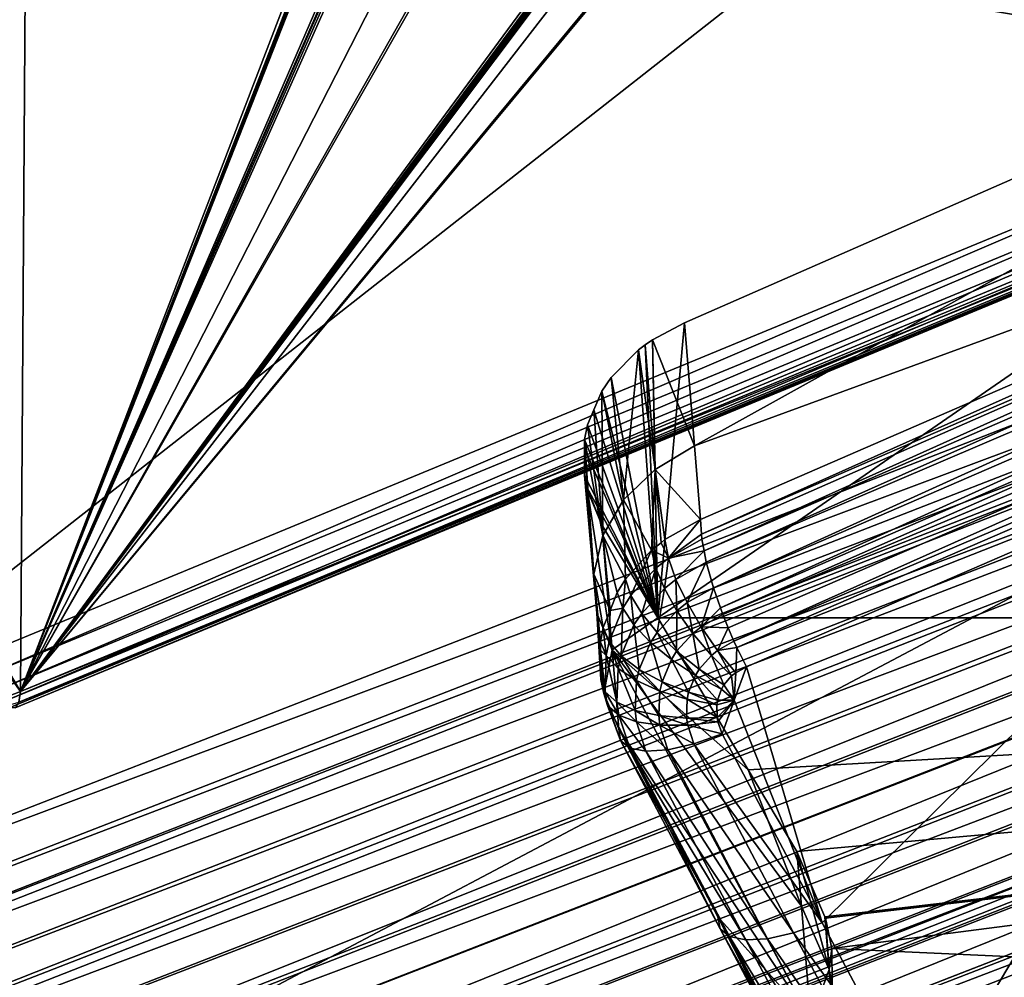
# Model space of a CAD drawing. Units: metres. Extents: x -0.072 to 0.112, y -0.225 to 0.002.
# Drawn here: x -0.003 to 0, y -0.15 to -0.148 of the extents above; entities that cross this region are included whole.
import ezdxf

# ---------------------------------------------------------------- set-up
doc = ezdxf.new("R2010")
doc.units = ezdxf.units.M
doc.layers.add('Object_3', color=8, linetype='CONTINUOUS')
doc.layers.add('Object_4', color=8, linetype='CONTINUOUS')

msp = doc.modelspace()

# ---------------------------------------------------------------- linework, layer by layer
at = {"layer": 'Object_3'}
for points in [[(0.002059, -0.143658, 0.110715), (-0.002891, -0.149611, 0.106541), (0.000928, -0.148031, 0.105364)], [(0.002059, -0.143658, 0.110715), (0.002025, -0.143677, 0.110723), (-0.002891, -0.149611, 0.106541)], [(-0.002891, -0.149611, 0.106541), (0.002025, -0.143677, 0.110723), (0.001514, -0.143923, 0.110891)], [(-0.002891, -0.149611, 0.106541), (0.001514, -0.143923, 0.110891), (0.001304, -0.144024, 0.11096)], [(0.001304, -0.144024, 0.11096), (0.001286, -0.144032, 0.110967), (-0.002891, -0.149611, 0.106541)], [(-0.002891, -0.149611, 0.106541), (0.001286, -0.144032, 0.110967), (0.001269, -0.144038, 0.110976)], [(-0.002891, -0.149611, 0.106541), (0.001269, -0.144038, 0.110976), (0.00125, -0.144043, 0.110988)], [(0.00125, -0.144043, 0.110988), (0.001229, -0.144048, 0.111002), (-0.002891, -0.149611, 0.106541)], [(-0.002891, -0.149611, 0.106541), (0.001229, -0.144048, 0.111002), (0.001201, -0.144051, 0.111026)], [(-0.002891, -0.149611, 0.106541), (0.001201, -0.144051, 0.111026), (-0.000046, -0.144629, 0.111401)], [(-0.000046, -0.144629, 0.111401), (-0.000076, -0.144644, 0.111408), (-0.002891, -0.149611, 0.106541)], [(-0.000076, -0.144644, 0.111408), (-0.000423, -0.144787, 0.111526), (-0.002891, -0.149611, 0.106541)], [(-0.002891, -0.149611, 0.106541), (-0.000423, -0.144787, 0.111526), (-0.000813, -0.144947, 0.111653)], [(-0.002891, -0.149611, 0.106541), (-0.000813, -0.144947, 0.111653), (-0.000835, -0.144955, 0.111663)], [(-0.000835, -0.144955, 0.111663), (-0.000852, -0.144958, 0.111673), (-0.002891, -0.149611, 0.106541)], [(-0.002891, -0.149611, 0.106541), (-0.000852, -0.144958, 0.111673), (-0.000858, -0.144958, 0.111678)], [(-0.002891, -0.149611, 0.106541), (-0.000858, -0.144958, 0.111678), (-0.000877, -0.14496, 0.111694)], [(-0.000877, -0.14496, 0.111694), (-0.001059, -0.144958, 0.111864), (-0.002891, -0.149611, 0.106541)], [(-0.002891, -0.149611, 0.106541), (-0.001059, -0.144958, 0.111864), (-0.001074, -0.144969, 0.111861)], [(-0.002891, -0.149611, 0.106541), (-0.001074, -0.144969, 0.111861), (-0.001087, -0.144977, 0.111861)], [(-0.001087, -0.144977, 0.111861), (-0.001088, -0.144978, 0.111862), (-0.002891, -0.149611, 0.106541)], [(-0.002891, -0.149611, 0.106541), (-0.001088, -0.144978, 0.111862), (-0.001119, -0.144993, 0.111867)], [(-0.002891, -0.149611, 0.106541), (-0.001119, -0.144993, 0.111867), (-0.002865, -0.1457, 0.11235)], [(-0.004581, -0.150591, 0.135044), (0.00211, -0.145342, 0.130781), (-0.01107, -0.146628, 0.130421)], [(0.003809, -0.147325, 0.132809), (0.00211, -0.145342, 0.130781), (-0.004581, -0.150591, 0.135044)], [(0.000773, -0.147956, 0.105018), (-0.003423, -0.147244, 0.105281), (0.000676, -0.145506, 0.103914)], [(-0.002891, -0.149611, 0.106541), (-0.002865, -0.1457, 0.11235), (-0.004758, -0.146436, 0.112855)], [(0.000487, -0.145695, 0.125873), (0.002482, -0.147928, 0.128308), (-0.003811, -0.146708, 0.126299)], [(-0.004944, -0.146519, 0.112888), (-0.002891, -0.149611, 0.106541), (-0.004758, -0.146436, 0.112855)], [(-0.004959, -0.146541, 0.112869), (-0.004981, -0.146564, 0.112853), (-0.002891, -0.149611, 0.106541)], [(-0.004959, -0.146541, 0.112869), (-0.002891, -0.149611, 0.106541), (-0.004944, -0.146519, 0.112888)], [(-0.002891, -0.149611, 0.106541), (-0.004981, -0.146564, 0.112853), (-0.004992, -0.146576, 0.112845)], [(-0.005, -0.146583, 0.112841), (-0.005023, -0.1466, 0.112836), (-0.002891, -0.149611, 0.106541)], [(-0.002891, -0.149611, 0.106541), (-0.004992, -0.146576, 0.112845), (-0.005, -0.146583, 0.112841)], [(-0.002891, -0.149611, 0.106541), (-0.005023, -0.1466, 0.112836), (-0.005028, -0.146603, 0.112834)], [(-0.002891, -0.149611, 0.106541), (-0.005028, -0.146603, 0.112834), (-0.003164, -0.149717, 0.106614)], [(-0.003811, -0.146708, 0.126299), (0.002482, -0.147928, 0.128308), (-0.005855, -0.152334, 0.131674)], [(-0.00302, -0.149522, 0.106187), (-0.003423, -0.147244, 0.105281), (0.000773, -0.147956, 0.105018)], [(0.003809, -0.147325, 0.132809), (-0.004581, -0.150591, 0.135044), (0.003868, -0.147427, 0.132881)], [(0.003868, -0.147427, 0.132881), (-0.004581, -0.150591, 0.135044), (-0.004523, -0.150694, 0.135114)], [(0.003868, -0.147427, 0.132881), (-0.004523, -0.150694, 0.135114), (0.003898, -0.14748, 0.132919)], [(0.003898, -0.14748, 0.132919), (-0.004523, -0.150694, 0.135114), (-0.004482, -0.150765, 0.135162)], [(0.003898, -0.14748, 0.132919), (-0.004482, -0.150765, 0.135162), (0.003908, -0.147499, 0.132927)], [(0.003908, -0.147499, 0.132927), (-0.004482, -0.150765, 0.135162), (-0.004471, -0.150785, 0.135175)], [(0.003908, -0.147499, 0.132927), (-0.004471, -0.150785, 0.135175), (0.003966, -0.147615, 0.132974)], [(0.003966, -0.147615, 0.132974), (-0.004471, -0.150785, 0.135175), (-0.004425, -0.150881, 0.135207)], [(0.003966, -0.147615, 0.132974), (-0.004425, -0.150881, 0.135207), (0.003986, -0.147657, 0.132992)], [(0.003986, -0.147657, 0.132992), (-0.004425, -0.150881, 0.135207), (-0.004381, -0.150973, 0.135237)], [(0.003986, -0.147657, 0.132992), (-0.004381, -0.150973, 0.135237), (0.004008, -0.147707, 0.133)], [(0.004008, -0.147707, 0.133), (-0.004381, -0.150973, 0.135237), (-0.00437, -0.150997, 0.135245)], [(0.004008, -0.147707, 0.133), (-0.00437, -0.150997, 0.135245), (0.004058, -0.147823, 0.133018)], [(0.004058, -0.147823, 0.133018), (-0.00437, -0.150997, 0.135245), (-0.004333, -0.151088, 0.13525)], [(0.004058, -0.147823, 0.133018), (-0.004333, -0.151088, 0.13525), (0.004069, -0.147848, 0.133022)], [(0.004069, -0.147848, 0.133022), (-0.004333, -0.151088, 0.13525), (-0.004289, -0.151196, 0.135257)], [(0.004069, -0.147848, 0.133022), (-0.004289, -0.151196, 0.135257), (0.0041, -0.147931, 0.133017)], [(0.002482, -0.147928, 0.128308), (0.003251, -0.14879, 0.129247), (-0.005855, -0.152334, 0.131674)], [(0.0041, -0.147931, 0.133017), (-0.004289, -0.151196, 0.135257), (-0.004284, -0.151207, 0.135258)], [(0.0041, -0.147931, 0.133017), (-0.004284, -0.151207, 0.135258), (0.004141, -0.14804, 0.133011)], [(-0.00302, -0.149522, 0.106187), (0.000773, -0.147956, 0.105018), (-0.002993, -0.149572, 0.106214)], [(-0.002993, -0.149572, 0.106214), (0.000773, -0.147956, 0.105018), (0.000804, -0.148004, 0.105045)], [(-0.002993, -0.149572, 0.106214), (0.000804, -0.148004, 0.105045), (-0.002967, -0.149613, 0.106255)], [(-0.002967, -0.149613, 0.106255), (0.000804, -0.148004, 0.105045), (0.000835, -0.148042, 0.105084)], [(0.004141, -0.14804, 0.133011), (-0.004284, -0.151207, 0.135258), (-0.004251, -0.151304, 0.13524)], [(0.004141, -0.14804, 0.133011), (-0.004251, -0.151304, 0.13524), (0.004142, -0.148045, 0.13301)], [(0.004142, -0.148045, 0.13301), (-0.004251, -0.151304, 0.13524), (-0.004211, -0.151423, 0.135217)], [(0.004142, -0.148045, 0.13301), (-0.004211, -0.151423, 0.135217), (0.004178, -0.148157, 0.132979)], [(-0.002967, -0.149613, 0.106255), (0.000835, -0.148042, 0.105084), (-0.002942, -0.149641, 0.106306)], [(-0.002942, -0.149641, 0.106306), (0.000835, -0.148042, 0.105084), (0.000864, -0.148068, 0.105134)], [(-0.002891, -0.149611, 0.106541), (0.000922, -0.148061, 0.105309), (0.000928, -0.148031, 0.105364)], [(-0.002942, -0.149641, 0.106306), (0.000864, -0.148068, 0.105134), (-0.002921, -0.149655, 0.106363)], [(-0.002921, -0.149655, 0.106363), (0.000864, -0.148068, 0.105134), (0.000889, -0.14808, 0.10519)], [(-0.002921, -0.149655, 0.106363), (0.000889, -0.14808, 0.10519), (-0.002905, -0.149655, 0.106424)], [(-0.002905, -0.149655, 0.106424), (0.000889, -0.14808, 0.10519), (0.000909, -0.148078, 0.10525)], [(-0.002905, -0.149655, 0.106424), (0.000909, -0.148078, 0.10525), (-0.002895, -0.14964, 0.106485)], [(-0.002895, -0.14964, 0.106485), (0.000909, -0.148078, 0.10525), (0.000922, -0.148061, 0.105309)], [(-0.002895, -0.14964, 0.106485), (0.000922, -0.148061, 0.105309), (-0.002891, -0.149611, 0.106541)], [(0.004178, -0.148157, 0.132979), (-0.004211, -0.151423, 0.135217), (-0.004205, -0.151441, 0.135214)], [(0.004178, -0.148157, 0.132979), (-0.004205, -0.151441, 0.135214), (0.004203, -0.148239, 0.132956)], [(0.004203, -0.148239, 0.132956), (-0.004205, -0.151441, 0.135214), (-0.004185, -0.151517, 0.13518)], [(0.004203, -0.148239, 0.132956), (-0.004185, -0.151517, 0.13518), (0.004207, -0.148254, 0.132948)], [(0.004207, -0.148254, 0.132948), (-0.004185, -0.151517, 0.13518), (-0.004152, -0.151639, 0.135125)], [(0.004207, -0.148254, 0.132948), (-0.004152, -0.151639, 0.135125), (0.004237, -0.148373, 0.132887)], [(0.004237, -0.148373, 0.132887), (-0.004152, -0.151639, 0.135125), (-0.004149, -0.151648, 0.135121)], [(0.004237, -0.148373, 0.132887), (-0.004149, -0.151648, 0.135121), (0.004249, -0.148421, 0.132862)], [(0.004249, -0.148421, 0.132862), (-0.004149, -0.151648, 0.135121), (-0.004137, -0.151715, 0.13507)], [(0.004249, -0.148421, 0.132862), (-0.004137, -0.151715, 0.13507), (0.004254, -0.148452, 0.132837)], [(0.004254, -0.148452, 0.132837), (-0.004137, -0.151715, 0.13507), (-0.004115, -0.151832, 0.134983)], [(0.004254, -0.148452, 0.132837), (-0.004115, -0.151832, 0.134983), (0.004274, -0.148566, 0.132745)], [(0.004274, -0.148566, 0.132745), (-0.004115, -0.151832, 0.134983), (-0.004114, -0.151832, 0.134983)], [(0.004274, -0.148566, 0.132745), (-0.004114, -0.151832, 0.134983), (0.004278, -0.148584, 0.132731)], [(0.004278, -0.148584, 0.132731), (-0.004114, -0.151832, 0.134983), (0.004281, -0.148624, 0.132684)], [(-0.004114, -0.151832, 0.134983), (-0.00411, -0.151888, 0.134919), (0.004281, -0.148624, 0.132684)], [(0.004281, -0.148624, 0.132684), (-0.00411, -0.151888, 0.134919), (-0.004102, -0.151985, 0.134807)], [(0.004281, -0.148624, 0.132684), (-0.004102, -0.151985, 0.134807), (0.004288, -0.14872, 0.132571)], [(-0.004102, -0.151985, 0.134807), (-0.004093, -0.153457, 0.132692), (0.004288, -0.14872, 0.132571)], [(0.004288, -0.14872, 0.132571), (-0.004093, -0.153457, 0.132692), (0.004412, -0.150147, 0.130426)], [(-0.005855, -0.152334, 0.131674), (0.003251, -0.14879, 0.129247), (-0.005833, -0.15237, 0.131704)], [(-0.005833, -0.15237, 0.131704), (0.003251, -0.14879, 0.129247), (0.003273, -0.148827, 0.129277)], [(0.003273, -0.148827, 0.129277), (0.004327, -0.150112, 0.130157), (-0.005833, -0.15237, 0.131704)], [(-0.002891, -0.149611, 0.106541), (-0.003164, -0.149717, 0.106614), (-0.002895, -0.14964, 0.106485)], [(-0.005833, -0.15237, 0.131704), (0.004327, -0.150112, 0.130157), (-0.004178, -0.153422, 0.132424)], [(-0.004178, -0.153422, 0.132424), (0.004327, -0.150112, 0.130157), (0.004335, -0.150126, 0.130168)], [(-0.004178, -0.153422, 0.132424), (0.004335, -0.150126, 0.130168), (-0.004164, -0.153444, 0.132444)], [(-0.004164, -0.153444, 0.132444), (0.004335, -0.150126, 0.130168), (0.004341, -0.150135, 0.130178)], [(-0.004164, -0.153444, 0.132444), (0.004341, -0.150135, 0.130178), (-0.004159, -0.153451, 0.13245)], [(-0.004159, -0.153451, 0.13245), (0.004341, -0.150135, 0.130178), (0.004346, -0.150141, 0.130185)], [(-0.004159, -0.153451, 0.13245), (0.004346, -0.150141, 0.130185), (-0.004156, -0.153456, 0.132455)], [(-0.004156, -0.153456, 0.132455), (0.004346, -0.150141, 0.130185), (0.004356, -0.150156, 0.130202)], [(0.00441, -0.150163, 0.130396), (0.004412, -0.150147, 0.130426), (-0.004093, -0.153457, 0.132692)], [(-0.004156, -0.153456, 0.132455), (0.004356, -0.150156, 0.130202), (-0.004143, -0.153471, 0.13248)], [(-0.004143, -0.153471, 0.13248), (0.004356, -0.150156, 0.130202), (0.004361, -0.150162, 0.130214)], [(-0.004143, -0.153471, 0.13248), (0.004361, -0.150162, 0.130214), (-0.004136, -0.15348, 0.132494)], [(-0.004136, -0.15348, 0.132494), (0.004361, -0.150162, 0.130214), (0.004364, -0.150164, 0.130219)], [(-0.004136, -0.15348, 0.132494), (0.004364, -0.150164, 0.130219), (0.004375, -0.150176, 0.130243)], [(0.00441, -0.150172, 0.13038), (-0.004095, -0.153478, 0.132652), (-0.004097, -0.153487, 0.132631)], [(0.00441, -0.150172, 0.13038), (-0.004097, -0.153487, 0.132631), (0.004405, -0.15018, 0.13035)], [(-0.004094, -0.153473, 0.132663), (-0.004095, -0.153478, 0.132652), (0.00441, -0.150172, 0.13038)], [(0.00441, -0.150163, 0.130396), (-0.004093, -0.153467, 0.132676), (-0.004094, -0.153473, 0.132663)], [(0.00441, -0.150163, 0.130396), (-0.004094, -0.153473, 0.132663), (0.00441, -0.150168, 0.130386)], [(0.00441, -0.150168, 0.130386), (-0.004094, -0.153473, 0.132663), (0.00441, -0.150172, 0.13038)], [(-0.004093, -0.153457, 0.132692), (-0.004093, -0.153467, 0.132676), (0.00441, -0.150163, 0.130396)], [(-0.004136, -0.15348, 0.132494), (0.004375, -0.150176, 0.130243), (-0.004125, -0.153489, 0.132522)], [(-0.004125, -0.153489, 0.132522), (0.004375, -0.150176, 0.130243), (0.004379, -0.150179, 0.130256)], [(-0.004125, -0.153489, 0.132522), (0.004379, -0.150179, 0.130256), (-0.004125, -0.153489, 0.132523)], [(-0.004125, -0.153489, 0.132523), (0.004379, -0.150179, 0.130256), (0.00438, -0.150179, 0.130258)], [(-0.004125, -0.153489, 0.132523), (0.00438, -0.150179, 0.130258), (-0.004119, -0.153493, 0.132538)], [(-0.004119, -0.153493, 0.132538), (0.00438, -0.150179, 0.130258), (0.004389, -0.150185, 0.130285)], [(-0.004119, -0.153493, 0.132538), (0.004389, -0.150185, 0.130285), (-0.004111, -0.153495, 0.132569)], [(-0.004111, -0.153495, 0.132569), (0.004394, -0.150185, 0.130303), (-0.004107, -0.153496, 0.132583)], [(-0.004111, -0.153495, 0.132569), (0.004389, -0.150185, 0.130285), (0.004393, -0.150185, 0.1303)], [(-0.004111, -0.153495, 0.132569), (0.004393, -0.150185, 0.1303), (0.004394, -0.150185, 0.130303)], [(-0.004107, -0.153496, 0.132583), (0.004394, -0.150185, 0.130303), (0.004402, -0.150184, 0.130333)], [(-0.004107, -0.153496, 0.132583), (0.004402, -0.150184, 0.130333), (-0.004101, -0.153491, 0.13261)], [(-0.004101, -0.153491, 0.13261), (0.004402, -0.150184, 0.130333), (-0.0041, -0.15349, 0.132617)], [(0.004405, -0.15018, 0.13035), (-0.004097, -0.153487, 0.132631), (-0.0041, -0.15349, 0.132617)], [(0.004405, -0.15018, 0.13035), (-0.0041, -0.15349, 0.132617), (0.004402, -0.150184, 0.130333)]]:
    msp.add_3dface(points, dxfattribs=at)
at = {"layer": 'Object_4'}
for points in [[(0.006182, -0.149413, 0.107411), (0.001863, -0.147317, 0.105883), (-0.001175, -0.149413, 0.107411)], [(-0.001175, -0.149413, 0.107411), (0.001863, -0.147317, 0.105883), (-0.001103, -0.148618, 0.106854)], [(-0.001076, -0.14895, 0.106385), (-0.001103, -0.148618, 0.106854), (0.001863, -0.147317, 0.105883)], [(0.001941, -0.147845, 0.105098), (-0.001076, -0.14895, 0.106385), (0.001863, -0.147317, 0.105883)], [(-0.00106, -0.149148, 0.106106), (-0.001076, -0.14895, 0.106385), (0.001941, -0.147845, 0.105098)], [(0.001941, -0.147845, 0.105098), (-0.001057, -0.149188, 0.106062), (-0.00106, -0.149148, 0.106106)], [(0.001941, -0.147845, 0.105098), (0.001943, -0.147884, 0.105053), (-0.001057, -0.149188, 0.106062)], [(-0.001056, -0.149201, 0.106048), (-0.001057, -0.149188, 0.106062), (0.001943, -0.147884, 0.105053)], [(0.001943, -0.147884, 0.105053), (-0.00105, -0.149232, 0.106025), (-0.001056, -0.149201, 0.106048)], [(0.001943, -0.147884, 0.105053), (0.001949, -0.147929, 0.105016), (-0.00105, -0.149232, 0.106025)], [(0.001949, -0.147929, 0.105016), (-0.001044, -0.149263, 0.106002), (-0.00105, -0.149232, 0.106025)], [(0.001949, -0.147929, 0.105016), (0.00196, -0.147978, 0.104985), (-0.001044, -0.149263, 0.106002)], [(0.00196, -0.147978, 0.104985), (-0.001025, -0.149332, 0.105971), (-0.001044, -0.149263, 0.106002)], [(0.00196, -0.147978, 0.104985), (0.001976, -0.148031, 0.104963), (-0.001025, -0.149332, 0.105971)], [(0.001976, -0.148031, 0.104963), (-0.001006, -0.149386, 0.10596), (-0.001025, -0.149332, 0.105971)], [(0.001976, -0.148031, 0.104963), (0.001996, -0.148085, 0.10495), (-0.001006, -0.149386, 0.10596)], [(0.001996, -0.148085, 0.10495), (-0.001, -0.149404, 0.105956), (-0.001006, -0.149386, 0.10596)], [(0.001996, -0.148085, 0.10495), (0.002019, -0.148139, 0.104946), (-0.001, -0.149404, 0.105956)], [(0.002019, -0.148139, 0.104946), (-0.000985, -0.14944, 0.105957), (-0.001, -0.149404, 0.105956)], [(0.002019, -0.148139, 0.104946), (-0.00097, -0.149476, 0.105958), (-0.000985, -0.14944, 0.105957)], [(0.002045, -0.148191, 0.104952), (-0.00097, -0.149476, 0.105958), (0.002019, -0.148139, 0.104946)], [(0.002045, -0.148191, 0.104952), (-0.000962, -0.149493, 0.105962), (-0.00097, -0.149476, 0.105958)], [(0.000669, -0.148849, 0.105438), (-0.000962, -0.149493, 0.105962), (0.002045, -0.148191, 0.104952)], [(-0.001103, -0.148618, 0.106854), (-0.001189, -0.148664, 0.106887), (-0.001175, -0.149413, 0.107411)], [(-0.001076, -0.14895, 0.106385), (-0.001189, -0.148664, 0.106887), (-0.001103, -0.148618, 0.106854)], [(-0.001175, -0.149413, 0.107411), (-0.001209, -0.148678, 0.106897), (-0.001227, -0.148691, 0.106906)], [(-0.001182, -0.149013, 0.106423), (-0.001227, -0.148691, 0.106906), (-0.001209, -0.148678, 0.106897)], [(-0.001175, -0.149413, 0.107411), (-0.001189, -0.148664, 0.106887), (-0.001209, -0.148678, 0.106897)], [(-0.001182, -0.149013, 0.106423), (-0.001209, -0.148678, 0.106897), (-0.001189, -0.148664, 0.106887)], [(-0.001076, -0.14895, 0.106385), (-0.001182, -0.149013, 0.106423), (-0.001189, -0.148664, 0.106887)], [(-0.001227, -0.148691, 0.106906), (-0.0013, -0.148766, 0.10696), (-0.001175, -0.149413, 0.107411)], [(-0.001267, -0.149095, 0.106477), (-0.0013, -0.148766, 0.10696), (-0.001227, -0.148691, 0.106906)], [(-0.001182, -0.149013, 0.106423), (-0.001267, -0.149095, 0.106477), (-0.001227, -0.148691, 0.106906)], [(-0.001175, -0.149413, 0.107411), (-0.0013, -0.148766, 0.10696), (-0.001325, -0.148802, 0.106985)], [(-0.001267, -0.149095, 0.106477), (-0.001325, -0.148802, 0.106985), (-0.0013, -0.148766, 0.10696)], [(-0.001175, -0.149413, 0.107411), (-0.001325, -0.148802, 0.106985), (-0.001347, -0.148853, 0.107021)], [(-0.001323, -0.149191, 0.106542), (-0.001347, -0.148853, 0.107021), (-0.001325, -0.148802, 0.106985)], [(-0.001323, -0.149191, 0.106542), (-0.001325, -0.148802, 0.106985), (-0.001267, -0.149095, 0.106477)], [(0.000669, -0.148849, 0.105438), (-0.000936, -0.149545, 0.105976), (-0.000962, -0.149493, 0.105962)], [(0.000669, -0.148849, 0.105438), (-0.000732, -0.150234, 0.106277), (-0.000936, -0.149545, 0.105976)], [(0.000669, -0.148849, 0.105438), (-0.000462, -0.15074, 0.106493), (-0.000732, -0.150234, 0.106277)], [(0.005345, -0.15062, 0.105752), (-0.000462, -0.15074, 0.106493), (0.000669, -0.148849, 0.105438)], [(-0.001347, -0.148853, 0.107021), (-0.001364, -0.148893, 0.107049), (-0.001175, -0.149413, 0.107411)], [(-0.001364, -0.148893, 0.107049), (-0.001347, -0.148853, 0.107021), (-0.001323, -0.149191, 0.106542)], [(-0.001175, -0.149413, 0.107411), (-0.001364, -0.148893, 0.107049), (-0.001372, -0.148933, 0.107078)], [(-0.001323, -0.149191, 0.106542), (-0.001372, -0.148933, 0.107078), (-0.001364, -0.148893, 0.107049)], [(-0.001175, -0.149413, 0.107411), (-0.001372, -0.148933, 0.107078), (-0.001372, -0.148956, 0.107094)], [(-0.001323, -0.149191, 0.106542), (-0.001347, -0.149295, 0.106614), (-0.001372, -0.148933, 0.107078)], [(-0.001347, -0.149295, 0.106614), (-0.001372, -0.148956, 0.107094), (-0.001372, -0.148933, 0.107078)], [(-0.00106, -0.149148, 0.106106), (-0.001182, -0.149013, 0.106423), (-0.001076, -0.14895, 0.106385)], [(-0.001372, -0.148956, 0.107094), (-0.001372, -0.14903, 0.107146), (-0.001175, -0.149413, 0.107411)], [(-0.001347, -0.149295, 0.106614), (-0.001372, -0.14903, 0.107146), (-0.001372, -0.148956, 0.107094)], [(-0.001175, -0.149413, 0.107411), (-0.001372, -0.14903, 0.107146), (-0.001366, -0.149061, 0.107168)], [(-0.001339, -0.1494, 0.106689), (-0.001366, -0.149061, 0.107168), (-0.001372, -0.14903, 0.107146)], [(-0.001339, -0.1494, 0.106689), (-0.001372, -0.14903, 0.107146), (-0.001347, -0.149295, 0.106614)], [(-0.001192, -0.149231, 0.106157), (-0.001267, -0.149095, 0.106477), (-0.001182, -0.149013, 0.106423)], [(-0.001182, -0.149013, 0.106423), (-0.001166, -0.149211, 0.106145), (-0.001192, -0.149231, 0.106157)], [(-0.00106, -0.149148, 0.106106), (-0.001156, -0.149202, 0.10614), (-0.001182, -0.149013, 0.106423)], [(-0.001182, -0.149013, 0.106423), (-0.001156, -0.149202, 0.10614), (-0.001166, -0.149211, 0.106145)], [(-0.001175, -0.149413, 0.107411), (-0.001366, -0.149061, 0.107168), (-0.001325, -0.149162, 0.107238)], [(-0.001325, -0.149162, 0.107238), (-0.001366, -0.149061, 0.107168), (-0.001364, -0.14907, 0.107174)], [(-0.001364, -0.14907, 0.107174), (-0.001366, -0.149061, 0.107168), (-0.001339, -0.1494, 0.106689)], [(0.003725, -0.149065, 0.129441), (-0.004785, -0.152377, 0.131708), (-0.004541, -0.152806, 0.132002)], [(0.003725, -0.149065, 0.129441), (-0.002468, -0.15186, 0.130361), (-0.004785, -0.152377, 0.131708)], [(0.003962, -0.149497, 0.129736), (0.003725, -0.149065, 0.129441), (-0.004541, -0.152806, 0.132002)], [(0.003725, -0.149065, 0.129441), (-0.002441, -0.151854, 0.130345), (-0.002468, -0.15186, 0.130361)], [(-0.000462, -0.151078, 0.12983), (-0.002441, -0.151854, 0.130345), (0.003725, -0.149065, 0.129441)], [(-0.001325, -0.149162, 0.107238), (-0.001364, -0.14907, 0.107174), (-0.001298, -0.149499, 0.106761)], [(-0.001298, -0.149499, 0.106761), (-0.001364, -0.14907, 0.107174), (-0.001339, -0.1494, 0.106689)], [(0.003725, -0.149065, 0.129441), (-0.000426, -0.151062, 0.129823), (-0.000462, -0.151078, 0.12983)], [(0.003725, -0.149065, 0.129441), (0.000103, -0.150857, 0.129683), (-0.000426, -0.151062, 0.129823)], [(-0.001267, -0.149095, 0.106477), (-0.001262, -0.149309, 0.106206), (-0.001323, -0.149191, 0.106542)], [(-0.001192, -0.149231, 0.106157), (-0.001262, -0.149309, 0.106206), (-0.001267, -0.149095, 0.106477)], [(-0.001175, -0.149413, 0.107411), (-0.001325, -0.149162, 0.107238), (-0.001298, -0.149499, 0.106761)], [(-0.001146, -0.149252, 0.10608), (-0.001156, -0.149202, 0.10614), (-0.00106, -0.149148, 0.106106)], [(-0.00106, -0.149148, 0.106106), (-0.001057, -0.149188, 0.106062), (-0.001146, -0.149252, 0.10608)], [(-0.001303, -0.149393, 0.106259), (-0.001347, -0.149295, 0.106614), (-0.001323, -0.149191, 0.106542)], [(-0.001323, -0.149191, 0.106542), (-0.001262, -0.149309, 0.106206), (-0.001284, -0.149345, 0.106229)], [(-0.001323, -0.149191, 0.106542), (-0.001284, -0.149345, 0.106229), (-0.001303, -0.149393, 0.106259)], [(-0.001146, -0.149252, 0.10608), (-0.001057, -0.149188, 0.106062), (-0.001056, -0.149201, 0.106048)], [(-0.001192, -0.149231, 0.106157), (-0.001166, -0.149211, 0.106145), (-0.001146, -0.149252, 0.10608)], [(-0.001146, -0.149252, 0.10608), (-0.001166, -0.149211, 0.106145), (-0.001156, -0.149202, 0.10614)], [(-0.001146, -0.149252, 0.10608), (-0.001056, -0.149201, 0.106048), (-0.00105, -0.149232, 0.106025)], [(-0.001247, -0.149353, 0.106142), (-0.001262, -0.149309, 0.106206), (-0.001192, -0.149231, 0.106157)], [(-0.001247, -0.149353, 0.106142), (-0.001192, -0.149231, 0.106157), (-0.00118, -0.149279, 0.106097)], [(-0.00118, -0.149279, 0.106097), (-0.001192, -0.149231, 0.106157), (-0.001146, -0.149252, 0.10608)], [(-0.001126, -0.14931, 0.106032), (-0.001146, -0.149252, 0.10608), (-0.00105, -0.149232, 0.106025)], [(-0.001126, -0.14931, 0.106032), (-0.00105, -0.149232, 0.106025), (-0.001044, -0.149263, 0.106002)], [(-0.001157, -0.149334, 0.106047), (-0.00118, -0.149279, 0.106097), (-0.001146, -0.149252, 0.10608)], [(-0.001157, -0.149334, 0.106047), (-0.001146, -0.149252, 0.10608), (-0.001126, -0.14931, 0.106032)], [(-0.001096, -0.149372, 0.105997), (-0.001126, -0.14931, 0.106032), (-0.001044, -0.149263, 0.106002)], [(-0.001096, -0.149372, 0.105997), (-0.001044, -0.149263, 0.106002), (-0.001025, -0.149332, 0.105971)], [(-0.001347, -0.149295, 0.106614), (-0.001329, -0.1495, 0.106326), (-0.001339, -0.1494, 0.106689)], [(-0.001303, -0.149393, 0.106259), (-0.001322, -0.149439, 0.106288), (-0.001347, -0.149295, 0.106614)], [(-0.001347, -0.149295, 0.106614), (-0.001322, -0.149439, 0.106288), (-0.001329, -0.149478, 0.106312)], [(-0.001347, -0.149295, 0.106614), (-0.001329, -0.149478, 0.106312), (-0.001329, -0.1495, 0.106326)], [(-0.001218, -0.149401, 0.106088), (-0.001247, -0.149353, 0.106142), (-0.00118, -0.149279, 0.106097)], [(-0.001218, -0.149401, 0.106088), (-0.00118, -0.149279, 0.106097), (-0.001157, -0.149334, 0.106047)], [(-0.001269, -0.149387, 0.106163), (-0.001284, -0.149345, 0.106229), (-0.001262, -0.149309, 0.106206)], [(-0.001269, -0.149387, 0.106163), (-0.001262, -0.149309, 0.106206), (-0.001247, -0.149353, 0.106142)], [(-0.001123, -0.149394, 0.10601), (-0.001157, -0.149334, 0.106047), (-0.001126, -0.14931, 0.106032)], [(-0.001123, -0.149394, 0.10601), (-0.001126, -0.14931, 0.106032), (-0.001096, -0.149372, 0.105997)], [(-0.001303, -0.149393, 0.106259), (-0.001284, -0.149345, 0.106229), (-0.001269, -0.149387, 0.106163)], [(-0.001239, -0.149432, 0.106106), (-0.001269, -0.149387, 0.106163), (-0.001247, -0.149353, 0.106142)], [(-0.001239, -0.149432, 0.106106), (-0.001247, -0.149353, 0.106142), (-0.001218, -0.149401, 0.106088)], [(-0.001176, -0.149452, 0.106045), (-0.001218, -0.149401, 0.106088), (-0.001157, -0.149334, 0.106047)], [(-0.001176, -0.149452, 0.106045), (-0.001157, -0.149334, 0.106047), (-0.001123, -0.149394, 0.10601)], [(-0.001058, -0.149437, 0.105978), (-0.001096, -0.149372, 0.105997), (-0.001025, -0.149332, 0.105971)], [(-0.001058, -0.149437, 0.105978), (-0.001025, -0.149332, 0.105971), (-0.001006, -0.149386, 0.10596)], [(-0.00108, -0.149455, 0.105988), (-0.001123, -0.149394, 0.10601), (-0.001096, -0.149372, 0.105997)], [(-0.00108, -0.149455, 0.105988), (-0.001096, -0.149372, 0.105997), (-0.001058, -0.149437, 0.105978)], [(-0.001339, -0.1494, 0.106689), (-0.001329, -0.1495, 0.106326), (-0.001328, -0.149579, 0.106376)], [(-0.001339, -0.1494, 0.106689), (-0.001328, -0.149579, 0.106376), (-0.001322, -0.149609, 0.106394)], [(-0.001298, -0.149499, 0.106761), (-0.001339, -0.1494, 0.106689), (-0.00132, -0.149617, 0.1064)], [(-0.00132, -0.149617, 0.1064), (-0.001339, -0.1494, 0.106689), (-0.001322, -0.149609, 0.106394)], [(-0.001306, -0.149477, 0.106218), (-0.001322, -0.149439, 0.106288), (-0.001303, -0.149393, 0.106259)], [(-0.001306, -0.149477, 0.106218), (-0.001303, -0.149393, 0.106259), (-0.001269, -0.149387, 0.106163)], [(-0.001273, -0.149515, 0.106154), (-0.001306, -0.149477, 0.106218), (-0.001269, -0.149387, 0.106163)], [(-0.001273, -0.149515, 0.106154), (-0.001269, -0.149387, 0.106163), (-0.001239, -0.149432, 0.106106)], [(-0.001194, -0.149479, 0.10606), (-0.001239, -0.149432, 0.106106), (-0.001218, -0.149401, 0.106088)], [(-0.001194, -0.149479, 0.10606), (-0.001218, -0.149401, 0.106088), (-0.001176, -0.149452, 0.106045)], [(-0.001124, -0.149503, 0.106016), (-0.001176, -0.149452, 0.106045), (-0.001123, -0.149394, 0.10601)], [(-0.001124, -0.149503, 0.106016), (-0.001123, -0.149394, 0.10601), (-0.00108, -0.149455, 0.105988)], [(-0.001006, -0.149386, 0.10596), (-0.001, -0.149404, 0.105956), (-0.001058, -0.149437, 0.105978)], [(-0.001058, -0.149437, 0.105978), (-0.001, -0.149404, 0.105956), (-0.000985, -0.14944, 0.105957)], [(-0.001175, -0.149413, 0.107411), (-0.001298, -0.149499, 0.106761), (-0.000931, -0.149822, 0.107691)], [(-0.001225, -0.149552, 0.106101), (-0.001273, -0.149515, 0.106154), (-0.001239, -0.149432, 0.106106)], [(-0.001225, -0.149552, 0.106101), (-0.001239, -0.149432, 0.106106), (-0.001194, -0.149479, 0.10606)], [(-0.000931, -0.149822, 0.107691), (0.006182, -0.149413, 0.107411), (-0.001175, -0.149413, 0.107411)], [(-0.0008, -0.150042, 0.107842), (0.006182, -0.149413, 0.107411), (-0.000931, -0.149822, 0.107691)], [(-0.0008, -0.150042, 0.107842), (-0.000725, -0.150218, 0.107962), (0.006182, -0.149413, 0.107411)], [(0.006182, -0.149413, 0.107411), (-0.000725, -0.150218, 0.107962), (-0.000723, -0.150222, 0.107965)], [(0.006182, -0.149413, 0.107411), (-0.000723, -0.150222, 0.107965), (-0.000706, -0.150303, 0.10802)], [(0.006182, -0.149413, 0.107411), (-0.000706, -0.150303, 0.10802), (0.003778, -0.150508, 0.108161)], [(-0.001314, -0.149514, 0.10624), (-0.001329, -0.149478, 0.106312), (-0.001322, -0.149439, 0.106288)], [(-0.001314, -0.149514, 0.10624), (-0.001322, -0.149439, 0.106288), (-0.001306, -0.149477, 0.106218)], [(-0.001138, -0.149525, 0.106028), (-0.001194, -0.149479, 0.10606), (-0.001176, -0.149452, 0.106045)], [(-0.001138, -0.149525, 0.106028), (-0.001176, -0.149452, 0.106045), (-0.001124, -0.149503, 0.106016)], [(-0.001063, -0.149551, 0.106002), (-0.001124, -0.149503, 0.106016), (-0.00108, -0.149455, 0.105988)], [(-0.00103, -0.149514, 0.105982), (-0.00108, -0.149455, 0.105988), (-0.001058, -0.149437, 0.105978)], [(-0.001063, -0.149551, 0.106002), (-0.00108, -0.149455, 0.105988), (-0.00103, -0.149514, 0.105982)], [(-0.00103, -0.149514, 0.105982), (-0.001058, -0.149437, 0.105978), (-0.001014, -0.149501, 0.105974)], [(-0.001058, -0.149437, 0.105978), (-0.000985, -0.14944, 0.105957), (-0.001014, -0.149501, 0.105974)], [(-0.001014, -0.149501, 0.105974), (-0.000985, -0.14944, 0.105957), (-0.00097, -0.149476, 0.105958)], [(-0.001329, -0.1495, 0.106326), (-0.001329, -0.149478, 0.106312), (-0.001314, -0.149514, 0.10624)], [(-0.001281, -0.149549, 0.106174), (-0.001314, -0.149514, 0.10624), (-0.001306, -0.149477, 0.106218)], [(-0.001281, -0.149549, 0.106174), (-0.001306, -0.149477, 0.106218), (-0.001273, -0.149515, 0.106154)], [(-0.001163, -0.149585, 0.106061), (-0.001225, -0.149552, 0.106101), (-0.001194, -0.149479, 0.10606)], [(-0.001163, -0.149585, 0.106061), (-0.001194, -0.149479, 0.10606), (-0.001138, -0.149525, 0.106028)], [(-0.001014, -0.149501, 0.105974), (-0.00097, -0.149476, 0.105958), (-0.000962, -0.149493, 0.105962)], [(0.003962, -0.149497, 0.129736), (-0.004541, -0.152806, 0.132002), (0.003998, -0.149565, 0.129771)], [(-0.001316, -0.149612, 0.106299), (-0.001328, -0.149579, 0.106376), (-0.001329, -0.1495, 0.106326)], [(-0.001316, -0.149612, 0.106299), (-0.001329, -0.1495, 0.106326), (-0.001314, -0.149514, 0.10624)], [(-0.00132, -0.149617, 0.1064), (-0.00128, -0.149712, 0.10646), (-0.001298, -0.149499, 0.106761)], [(-0.000788, -0.150189, 0.107635), (-0.000931, -0.149822, 0.107691), (-0.001298, -0.149499, 0.106761)], [(-0.000788, -0.150189, 0.107635), (-0.001298, -0.149499, 0.106761), (-0.000763, -0.150496, 0.107202)], [(-0.000763, -0.150496, 0.107202), (-0.001298, -0.149499, 0.106761), (-0.00128, -0.149712, 0.10646)], [(-0.001073, -0.149568, 0.106012), (-0.001138, -0.149525, 0.106028), (-0.001124, -0.149503, 0.106016)], [(-0.001073, -0.149568, 0.106012), (-0.001124, -0.149503, 0.106016), (-0.001063, -0.149551, 0.106002)], [(-0.000976, -0.149569, 0.105992), (-0.00103, -0.149514, 0.105982), (-0.001014, -0.149501, 0.105974)], [(-0.000965, -0.149561, 0.105986), (-0.001014, -0.149501, 0.105974), (-0.000962, -0.149493, 0.105962)], [(-0.000976, -0.149569, 0.105992), (-0.001014, -0.149501, 0.105974), (-0.000965, -0.149561, 0.105986)], [(-0.000965, -0.149561, 0.105986), (-0.000962, -0.149493, 0.105962), (-0.000936, -0.149545, 0.105976)], [(-0.001285, -0.14964, 0.106226), (-0.001316, -0.149612, 0.106299), (-0.001314, -0.149514, 0.10624)], [(-0.001285, -0.14964, 0.106226), (-0.001314, -0.149514, 0.10624), (-0.001281, -0.149549, 0.106174)], [(-0.001232, -0.149582, 0.106117), (-0.001281, -0.149549, 0.106174), (-0.001273, -0.149515, 0.106154)], [(-0.001232, -0.149582, 0.106117), (-0.001273, -0.149515, 0.106154), (-0.001225, -0.149552, 0.106101)], [(-0.001092, -0.149613, 0.106035), (-0.001163, -0.149585, 0.106061), (-0.001138, -0.149525, 0.106028)], [(-0.001092, -0.149613, 0.106035), (-0.001138, -0.149525, 0.106028), (-0.001073, -0.149568, 0.106012)], [(-0.000997, -0.149593, 0.106005), (-0.001063, -0.149551, 0.106002), (-0.00103, -0.149514, 0.105982)], [(-0.000997, -0.149593, 0.106005), (-0.00103, -0.149514, 0.105982), (-0.000976, -0.149569, 0.105992)], [(0.003998, -0.149565, 0.129771), (-0.004541, -0.152806, 0.132002), (-0.004506, -0.152874, 0.132037)], [(0.003998, -0.149565, 0.129771), (-0.004506, -0.152874, 0.132037), (0.003998, -0.149566, 0.129771)], [(-0.001236, -0.149662, 0.10616), (-0.001285, -0.14964, 0.106226), (-0.001281, -0.149549, 0.106174)], [(-0.001236, -0.149662, 0.10616), (-0.001281, -0.149549, 0.106174), (-0.001232, -0.149582, 0.106117)], [(-0.001169, -0.14961, 0.106073), (-0.001232, -0.149582, 0.106117), (-0.001225, -0.149552, 0.106101)], [(-0.001169, -0.14961, 0.106073), (-0.001225, -0.149552, 0.106101), (-0.001163, -0.149585, 0.106061)], [(-0.001003, -0.149605, 0.106011), (-0.001073, -0.149568, 0.106012), (-0.001063, -0.149551, 0.106002)], [(-0.001003, -0.149605, 0.106011), (-0.001063, -0.149551, 0.106002), (-0.000997, -0.149593, 0.106005)], [(-0.000969, -0.149635, 0.106021), (-0.000976, -0.149569, 0.105992), (-0.000965, -0.149561, 0.105986)], [(-0.000936, -0.149545, 0.105976), (-0.000732, -0.150234, 0.106277), (-0.000969, -0.149635, 0.106021)], [(-0.000969, -0.149635, 0.106021), (-0.000965, -0.149561, 0.105986), (-0.000936, -0.149545, 0.105976)], [(0.003998, -0.149566, 0.129771), (-0.004506, -0.152874, 0.132037), (-0.004506, -0.152875, 0.132037)], [(0.003998, -0.149566, 0.129771), (-0.004506, -0.152875, 0.132037), (0.004032, -0.149641, 0.129786)], [(-0.001322, -0.149609, 0.106394), (-0.001328, -0.149579, 0.106376), (-0.001316, -0.149612, 0.106299)], [(-0.001172, -0.149676, 0.106107), (-0.001236, -0.149662, 0.10616), (-0.001232, -0.149582, 0.106117)], [(-0.001172, -0.149676, 0.106107), (-0.001232, -0.149582, 0.106117), (-0.001169, -0.14961, 0.106073)], [(-0.001096, -0.149632, 0.106045), (-0.001169, -0.14961, 0.106073), (-0.001163, -0.149585, 0.106061)], [(-0.001096, -0.149632, 0.106045), (-0.001163, -0.149585, 0.106061), (-0.001092, -0.149613, 0.106035)], [(-0.001014, -0.149635, 0.106026), (-0.001092, -0.149613, 0.106035), (-0.001073, -0.149568, 0.106012)], [(-0.001014, -0.149635, 0.106026), (-0.001073, -0.149568, 0.106012), (-0.001003, -0.149605, 0.106011)], [(-0.000997, -0.149593, 0.106005), (-0.000976, -0.149569, 0.105992), (-0.000969, -0.149635, 0.106021)], [(-0.00131, -0.149649, 0.106321), (-0.00132, -0.149617, 0.1064), (-0.001322, -0.149609, 0.106394)], [(-0.00131, -0.149649, 0.106321), (-0.001322, -0.149609, 0.106394), (-0.001316, -0.149612, 0.106299)], [(-0.001275, -0.149743, 0.106377), (-0.00128, -0.149712, 0.10646), (-0.00132, -0.149617, 0.1064)], [(-0.001275, -0.149743, 0.106377), (-0.00132, -0.149617, 0.1064), (-0.00131, -0.149649, 0.106321)], [(-0.00128, -0.149675, 0.106245), (-0.00131, -0.149649, 0.106321), (-0.001316, -0.149612, 0.106299)], [(-0.00128, -0.149675, 0.106245), (-0.001316, -0.149612, 0.106299), (-0.001285, -0.14964, 0.106226)], [(-0.001097, -0.149683, 0.106069), (-0.001172, -0.149676, 0.106107), (-0.001169, -0.14961, 0.106073)], [(-0.001097, -0.149683, 0.106069), (-0.001169, -0.14961, 0.106073), (-0.001096, -0.149632, 0.106045)], [(-0.001016, -0.149647, 0.106032), (-0.001096, -0.149632, 0.106045), (-0.001092, -0.149613, 0.106035)], [(-0.001016, -0.149647, 0.106032), (-0.001092, -0.149613, 0.106035), (-0.001014, -0.149635, 0.106026)], [(-0.000969, -0.149635, 0.106021), (-0.001014, -0.149635, 0.106026), (-0.001003, -0.149605, 0.106011)], [(-0.001003, -0.149605, 0.106011), (-0.000997, -0.149593, 0.106005), (-0.000969, -0.149635, 0.106021)], [(0.004032, -0.149641, 0.129786), (-0.004506, -0.152875, 0.132037), (-0.004472, -0.15295, 0.132052)], [(0.004032, -0.149641, 0.129786), (-0.004472, -0.15295, 0.132052), (-0.004472, -0.152951, 0.132052)], [(0.004032, -0.149641, 0.129786), (-0.004472, -0.152951, 0.132052), (0.004062, -0.149719, 0.129782)], [(-0.001232, -0.149693, 0.106177), (-0.00128, -0.149675, 0.106245), (-0.001285, -0.14964, 0.106226)], [(-0.001232, -0.149693, 0.106177), (-0.001285, -0.14964, 0.106226), (-0.001236, -0.149662, 0.10616)], [(-0.001015, -0.149681, 0.106048), (-0.001097, -0.149683, 0.106069), (-0.001096, -0.149632, 0.106045)], [(-0.001015, -0.149681, 0.106048), (-0.001096, -0.149632, 0.106045), (-0.001016, -0.149647, 0.106032)], [(-0.001015, -0.149681, 0.106048), (-0.001016, -0.149647, 0.106032), (-0.000969, -0.149635, 0.106021)], [(-0.000969, -0.149635, 0.106021), (-0.001016, -0.149647, 0.106032), (-0.001014, -0.149635, 0.106026)], [(-0.000969, -0.149635, 0.106021), (-0.001013, -0.149693, 0.106053), (-0.001015, -0.149681, 0.106048)], [(-0.000969, -0.149635, 0.106021), (-0.001001, -0.149725, 0.106067), (-0.001013, -0.149693, 0.106053)], [(-0.000732, -0.150234, 0.106277), (-0.001001, -0.149725, 0.106067), (-0.000969, -0.149635, 0.106021)], [(-0.00125, -0.149764, 0.106294), (-0.001275, -0.149743, 0.106377), (-0.00131, -0.149649, 0.106321)], [(-0.00125, -0.149764, 0.106294), (-0.00131, -0.149649, 0.106321), (-0.00128, -0.149675, 0.106245)], [(-0.001169, -0.149702, 0.10612), (-0.001232, -0.149693, 0.106177), (-0.001236, -0.149662, 0.10616)], [(-0.001169, -0.149702, 0.10612), (-0.001236, -0.149662, 0.10616), (-0.001172, -0.149676, 0.106107)], [(-0.001207, -0.149772, 0.106218), (-0.00125, -0.149764, 0.106294), (-0.00128, -0.149675, 0.106245)], [(-0.001207, -0.149772, 0.106218), (-0.00128, -0.149675, 0.106245), (-0.001232, -0.149693, 0.106177)], [(-0.001148, -0.149768, 0.106152), (-0.001207, -0.149772, 0.106218), (-0.001232, -0.149693, 0.106177)], [(-0.001148, -0.149768, 0.106152), (-0.001232, -0.149693, 0.106177), (-0.001169, -0.149702, 0.10612)], [(-0.001094, -0.149702, 0.106078), (-0.001169, -0.149702, 0.10612), (-0.001172, -0.149676, 0.106107)], [(-0.001094, -0.149702, 0.106078), (-0.001172, -0.149676, 0.106107), (-0.001097, -0.149683, 0.106069)], [(-0.001013, -0.149693, 0.106053), (-0.001097, -0.149683, 0.106069), (-0.001015, -0.149681, 0.106048)], [(-0.001013, -0.149693, 0.106053), (-0.001094, -0.149702, 0.106078), (-0.001097, -0.149683, 0.106069)], [(-0.001001, -0.149725, 0.106067), (-0.001094, -0.149702, 0.106078), (-0.001013, -0.149693, 0.106053)], [(0.004062, -0.149719, 0.129782), (-0.004472, -0.152951, 0.132052), (0.004062, -0.14972, 0.129782)], [(-0.004472, -0.152951, 0.132052), (-0.004443, -0.153028, 0.132048), (0.004062, -0.14972, 0.129782)], [(-0.004443, -0.153028, 0.132048), (-0.004442, -0.15303, 0.132048), (0.004062, -0.14972, 0.129782)], [(0.004062, -0.14972, 0.129782), (-0.004442, -0.15303, 0.132048), (-0.004419, -0.153106, 0.132025)], [(0.004062, -0.14972, 0.129782), (-0.004419, -0.153106, 0.132025), (0.004086, -0.149796, 0.129759)], [(-0.001275, -0.149743, 0.106377), (-0.001007, -0.15025, 0.106586), (-0.00128, -0.149712, 0.10646)], [(-0.00128, -0.149712, 0.10646), (-0.001007, -0.15025, 0.106586), (-0.001013, -0.150218, 0.106669)], [(-0.000763, -0.150496, 0.107202), (-0.00128, -0.149712, 0.10646), (-0.001013, -0.150218, 0.106669)], [(-0.001078, -0.149752, 0.1061), (-0.001148, -0.149768, 0.106152), (-0.001169, -0.149702, 0.10612)], [(-0.001078, -0.149752, 0.1061), (-0.001169, -0.149702, 0.10612), (-0.001094, -0.149702, 0.106078)], [(-0.001001, -0.149725, 0.106067), (-0.001078, -0.149752, 0.1061), (-0.001094, -0.149702, 0.106078)], [(0.002268, -0.149743, 0.127868), (-0.005926, -0.152946, 0.130029), (0.00227, -0.149736, 0.127885)], [(0.00227, -0.149736, 0.127885), (-0.005926, -0.152946, 0.130029), (-0.005924, -0.152925, 0.130069)], [(0.002268, -0.149743, 0.127868), (-0.005925, -0.152963, 0.130009), (-0.005926, -0.152946, 0.130029)], [(0.002269, -0.149774, 0.127826), (-0.005925, -0.152963, 0.130009), (0.002268, -0.149743, 0.127868)], [(-0.005924, -0.152925, 0.130069), (-0.003737, -0.152053, 0.129538), (0.00227, -0.149736, 0.127885)], [(0.00227, -0.149736, 0.127885), (-0.003737, -0.152053, 0.129538), (-0.00253, -0.151583, 0.129216)], [(0.00227, -0.149736, 0.127885), (-0.00253, -0.151583, 0.129216), (-0.001114, -0.151032, 0.128839)], [(-0.00125, -0.149764, 0.106294), (-0.000982, -0.150271, 0.106504), (-0.001275, -0.149743, 0.106377)], [(-0.001275, -0.149743, 0.106377), (-0.000982, -0.150271, 0.106504), (-0.001007, -0.15025, 0.106586)], [(0.000093, -0.150563, 0.128517), (0.00227, -0.149736, 0.127885), (-0.001114, -0.151032, 0.128839)], [(-0.001001, -0.149725, 0.106067), (-0.000732, -0.150234, 0.106277), (-0.001078, -0.149752, 0.1061)], [(0.002269, -0.149774, 0.127826), (-0.005922, -0.152997, 0.12997), (-0.005925, -0.152963, 0.130009)], [(-0.005919, -0.153013, 0.129959), (-0.005922, -0.152997, 0.12997), (0.002269, -0.149774, 0.127826)], [(0.002269, -0.14979, 0.127805), (-0.005919, -0.153013, 0.129959), (0.002269, -0.149774, 0.127826)], [(-0.001207, -0.149772, 0.106218), (-0.000938, -0.15028, 0.106428), (-0.00125, -0.149764, 0.106294)], [(-0.00125, -0.149764, 0.106294), (-0.000938, -0.15028, 0.106428), (-0.000982, -0.150271, 0.106504)], [(-0.001148, -0.149768, 0.106152), (-0.000879, -0.150277, 0.106362), (-0.001207, -0.149772, 0.106218)], [(-0.001207, -0.149772, 0.106218), (-0.000879, -0.150277, 0.106362), (-0.000938, -0.15028, 0.106428)], [(-0.001078, -0.149752, 0.1061), (-0.000809, -0.150261, 0.10631), (-0.001148, -0.149768, 0.106152)], [(-0.001148, -0.149768, 0.106152), (-0.000809, -0.150261, 0.10631), (-0.000879, -0.150277, 0.106362)], [(-0.001078, -0.149752, 0.1061), (-0.000732, -0.150234, 0.106277), (-0.000809, -0.150261, 0.10631)], [(0.002275, -0.149825, 0.127776), (-0.005919, -0.153013, 0.129959), (0.002269, -0.14979, 0.127805)], [(-0.004419, -0.153106, 0.132025), (-0.004395, -0.153181, 0.132002), (0.004086, -0.149796, 0.129759)], [(0.004086, -0.149796, 0.129759), (-0.004395, -0.153181, 0.132002), (0.004109, -0.149872, 0.129736)], [(0.002275, -0.149825, 0.127776), (-0.00591, -0.153061, 0.129926), (-0.005919, -0.153013, 0.129959)], [(-0.005907, -0.153072, 0.129921), (-0.00591, -0.153061, 0.129926), (0.002275, -0.149825, 0.127776)], [(0.00228, -0.149849, 0.127755), (-0.005907, -0.153072, 0.129921), (0.002275, -0.149825, 0.127776)], [(-0.0008, -0.150042, 0.107842), (-0.000931, -0.149822, 0.107691), (-0.000788, -0.150189, 0.107635)], [(0.002289, -0.149884, 0.127738), (-0.005907, -0.153072, 0.129921), (0.00228, -0.149849, 0.127755)], [(0.004109, -0.149872, 0.129736), (-0.004395, -0.153181, 0.132002), (-0.004366, -0.15326, 0.131998)], [(0.004109, -0.149872, 0.129736), (-0.004366, -0.15326, 0.131998), (0.004139, -0.149951, 0.129732)], [(0.002289, -0.149884, 0.127738), (-0.00589, -0.153132, 0.129899), (-0.005907, -0.153072, 0.129921)], [(-0.005888, -0.153138, 0.129898), (-0.00589, -0.153132, 0.129899), (0.002289, -0.149884, 0.127738)], [(0.002289, -0.149884, 0.127738), (0.002298, -0.149918, 0.127722), (-0.005888, -0.153138, 0.129898)], [(-0.005888, -0.153138, 0.129898), (0.002298, -0.149918, 0.127722), (0.002309, -0.149948, 0.127716)], [(-0.005888, -0.153138, 0.129898), (0.002309, -0.149948, 0.127716), (-0.005864, -0.153205, 0.129891)], [(-0.005864, -0.153205, 0.129891), (0.002309, -0.149948, 0.127716), (0.002324, -0.149991, 0.127707)], [(0.004139, -0.149951, 0.129732), (-0.004366, -0.15326, 0.131998), (-0.004332, -0.153336, 0.132014)], [(0.004139, -0.149951, 0.129732), (-0.004332, -0.153336, 0.132014), (0.004172, -0.150027, 0.129748)], [(-0.005864, -0.153205, 0.129891), (0.002324, -0.149991, 0.127707), (0.002333, -0.150015, 0.127707)], [(0.002333, -0.150015, 0.127707), (0.002511, -0.150424, 0.127717), (-0.005864, -0.153205, 0.129891)], [(0.004172, -0.150027, 0.129748), (-0.004332, -0.153336, 0.132014), (-0.004296, -0.153404, 0.132048)], [(-0.004296, -0.153404, 0.132048), (0.004208, -0.150095, 0.129782), (0.004172, -0.150027, 0.129748)], [(-0.000713, -0.15036, 0.10776), (-0.000725, -0.150218, 0.107962), (-0.0008, -0.150042, 0.107842)], [(-0.000713, -0.15036, 0.10776), (-0.0008, -0.150042, 0.107842), (-0.000788, -0.150189, 0.107635)], [(-0.004117, -0.153727, 0.132269), (0.004208, -0.150095, 0.129782), (-0.004296, -0.153404, 0.132048)], [(0.0044, -0.150413, 0.13), (0.004208, -0.150095, 0.129782), (-0.004117, -0.153727, 0.132269)], [(-0.000763, -0.150496, 0.107202), (-0.000713, -0.15036, 0.10776), (-0.000788, -0.150189, 0.107635)], [(-0.001007, -0.15025, 0.106586), (-0.000739, -0.150754, 0.106802), (-0.001013, -0.150218, 0.106669)], [(-0.001013, -0.150218, 0.106669), (-0.000739, -0.150754, 0.106802), (-0.000745, -0.150722, 0.106884)], [(-0.001013, -0.150218, 0.106669), (-0.000745, -0.150722, 0.106884), (-0.000763, -0.150496, 0.107202)], [(-0.000723, -0.150222, 0.107965), (-0.000725, -0.150218, 0.107962), (-0.000713, -0.15036, 0.10776)], [(-0.000713, -0.15036, 0.10776), (-0.000706, -0.150303, 0.10802), (-0.000723, -0.150222, 0.107965)], [(-0.000982, -0.150271, 0.106504), (-0.000713, -0.150776, 0.10672), (-0.001007, -0.15025, 0.106586)], [(-0.001007, -0.15025, 0.106586), (-0.000713, -0.150776, 0.10672), (-0.000739, -0.150754, 0.106802)], [(-0.000732, -0.150234, 0.106277), (-0.000462, -0.15074, 0.106493), (-0.000809, -0.150261, 0.10631)], [(-0.000938, -0.15028, 0.106428), (-0.000669, -0.150785, 0.106643), (-0.000982, -0.150271, 0.106504)], [(-0.000982, -0.150271, 0.106504), (-0.000669, -0.150785, 0.106643), (-0.000713, -0.150776, 0.10672)], [(-0.000879, -0.150277, 0.106362), (-0.00061, -0.150782, 0.106577), (-0.000938, -0.15028, 0.106428)], [(-0.000938, -0.15028, 0.106428), (-0.00061, -0.150782, 0.106577), (-0.000669, -0.150785, 0.106643)], [(-0.000809, -0.150261, 0.10631), (-0.000539, -0.150767, 0.106526), (-0.000879, -0.150277, 0.106362)], [(-0.000879, -0.150277, 0.106362), (-0.000539, -0.150767, 0.106526), (-0.00061, -0.150782, 0.106577)], [(-0.000809, -0.150261, 0.10631), (-0.000462, -0.15074, 0.106493), (-0.000539, -0.150767, 0.106526)], [(-0.000713, -0.15036, 0.10776), (-0.000705, -0.150402, 0.108088), (-0.000706, -0.150303, 0.10802)], [(0.003778, -0.150508, 0.108161), (-0.000706, -0.150303, 0.10802), (-0.000705, -0.150402, 0.108088)], [(-0.000688, -0.150667, 0.107327), (-0.000713, -0.15036, 0.10776), (-0.000763, -0.150496, 0.107202)], [(-0.000686, -0.150542, 0.107891), (-0.000705, -0.150402, 0.108088), (-0.000713, -0.15036, 0.10776)], [(-0.000688, -0.150667, 0.107327), (-0.000686, -0.150542, 0.107891), (-0.000713, -0.15036, 0.10776)]]:
    msp.add_3dface(points, dxfattribs=at)

doc.saveas('drawing.dxf')
